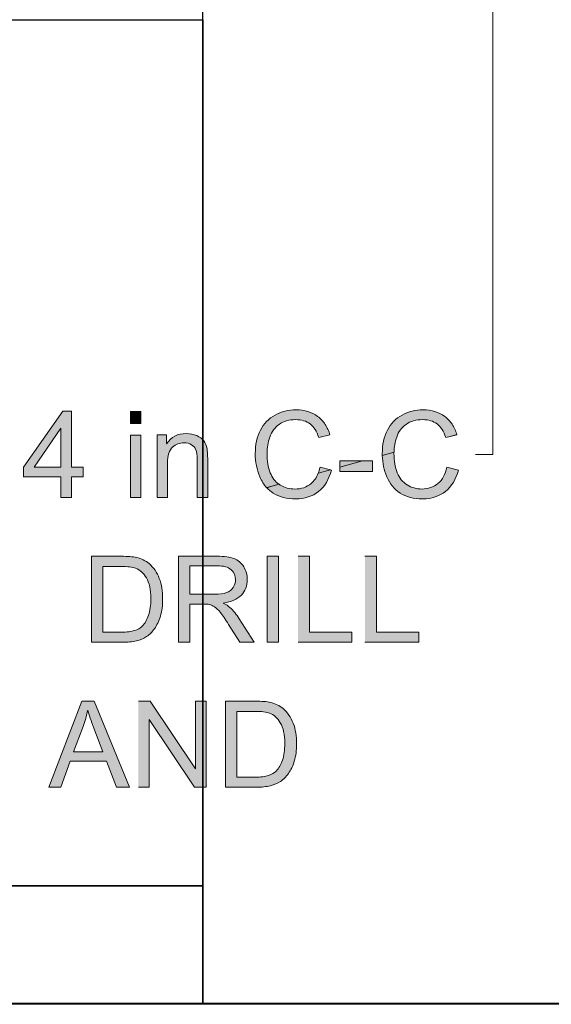
# Model space of a CAD drawing. Units: inches. Extents: x 3.24 to 7.75, y 2.99 to 5.
# Drawn here: x 6.23 to 6.62, y 2.99 to 3.72 of the extents above; entities that cross this region are included whole.
import ezdxf

# ---------------------------------------------------------------- set-up
doc = ezdxf.new("R2010")
doc.units = ezdxf.units.IN
doc.header["$MEASUREMENT"] = 0
doc.layers.add('Layer 1', color=7, linetype='Continuous')
picture_1 = doc.add_image_def('image4.png', size_in_pixel=(1024, 256))
picture_2 = doc.add_image_def('image5.png', size_in_pixel=(1024, 35))
picture_3 = doc.add_image_def('image7.png', size_in_pixel=(555, 332))

# ---------------------------------------------------------------- blocks, each defined once
blk = doc.blocks.new('block 5')
at = {"layer": 'Layer 1', "lineweight": 0}
blk.add_lwpolyline([(3.80361, 5), (6.36361, 5), (6.36361, 2.99325), (3.80361, 2.99325), (3.80361, 5)], dxfattribs=at)
at = {"layer": 'Layer 1'}
image = blk.add_image(picture_2, insert=(3.80361, 2.9925), size_in_units=(2.56, 0.0875), dxfattribs=at)
blk = doc.blocks.new('block 6')
at = {"layer": 'Layer 1', "lineweight": 0}
blk.add_lwpolyline([(6.36361, 5), (7.74306, 5), (7.74306, 2.99325), (6.36361, 2.99325), (6.36361, 5)], dxfattribs=at)
at = {"layer": 'Layer 1'}
image = blk.add_image(picture_3, insert=(6.36361, 2.9925), size_in_units=(1.3875, 0.83), dxfattribs=at)
blk = doc.blocks.new('block 2')
at = {"layer": 'Layer 1', "true_color": 0xffffff}
h = blk.add_hatch(color=7, dxfattribs=at)
h.paths.add_polyline_path([(6.25891, 3.36705), (6.26672, 3.36705), (6.26672, 3.38228), (6.2753, 3.38228), (6.2753, 3.38946), (6.26672, 3.38946), (6.26672, 3.43065), (6.26032, 3.43065), (6.23135, 3.38946), (6.23135, 3.38228), (6.25891, 3.38228)])
h.paths.add_polyline_path([(6.25891, 3.38943), (6.23901, 3.38943), (6.25891, 3.41813)])
h = blk.add_hatch(color=7, dxfattribs=at)
h.dxf.hatch_style = 2
h.paths.add_polyline_path([(6.31017, 3.42166), (6.31797, 3.42166), (6.31797, 3.43062), (6.31017, 3.43062)])
h = blk.add_hatch(color=7, dxfattribs=at)
edge = h.paths.add_edge_path()
edge.add_spline(control_points=[(6.41083, 3.37423), (6.41226, 3.37265), (6.41383, 3.3713), (6.41561, 3.37016), (6.41991, 3.36735), (6.42548, 3.36597), (6.43233, 3.36597), (6.43896, 3.36597), (6.44455, 3.3678), (6.44914, 3.37142), (6.45371, 3.37504), (6.4569, 3.38032), (6.45866, 3.38725), (6.45866, 3.38725), (6.45802, 3.3874), (6.45802, 3.3874), (6.45802, 3.3874), (6.44889, 3.38485), (6.44889, 3.38485), (6.44765, 3.3817), (6.4459, 3.37916), (6.44362, 3.37728), (6.44033, 3.37454), (6.43636, 3.3732), (6.43164, 3.3732), (6.42776, 3.3732), (6.42415, 3.3742), (6.42083, 3.37619), (6.42052, 3.3764), (6.42023, 3.37657), (6.41994, 3.37678), (6.41994, 3.37678), (6.41083, 3.37425), (6.41083, 3.37425)], knot_values=[0, 0, 0, 0, 0.013889, 0.013889, 0.013889, 0.027778, 0.027778, 0.027778, 0.041667, 0.041667, 0.041667, 0.055556, 0.055556, 0.055556, 0.069444, 0.069444, 0.069444, 0.083333, 0.083333, 0.083333, 0.097222, 0.097222, 0.097222, 0.111111, 0.111111, 0.111111, 0.125, 0.125, 0.125, 0.138889, 0.138889, 0.138889, 0.152778, 0.152778, 0.152778, 0.152778], degree=3, periodic=0)
edge.add_line((6.41083, 3.37425), (6.41083, 3.37423))
edge = h.paths.add_edge_path()
edge.add_spline(control_points=[(6.45801, 3.3874), (6.45801, 3.3874), (6.45021, 3.38938), (6.45021, 3.38938), (6.44986, 3.38775), (6.44941, 3.38622), (6.44887, 3.38485), (6.44887, 3.38485), (6.45801, 3.3874), (6.45801, 3.3874)], knot_values=[0, 0, 0, 0, 0.013889, 0.013889, 0.013889, 0.027778, 0.027778, 0.027778, 0.041667, 0.041667, 0.041667, 0.041667], degree=3, periodic=0)
edge.add_line((6.45801, 3.3874), (6.45801, 3.3874))
edge = h.paths.add_edge_path()
edge.add_spline(control_points=[(6.41991, 3.37678), (6.41703, 3.37874), (6.41489, 3.38156), (6.41345, 3.38523), (6.41189, 3.38926), (6.41108, 3.39398), (6.41108, 3.39937), (6.41108, 3.40356), (6.41177, 3.40762), (6.41309, 3.41157), (6.4144, 3.41553), (6.41673, 3.41865), (6.42002, 3.42101), (6.42327, 3.42335), (6.4274, 3.42451), (6.43226, 3.42451), (6.43651, 3.42451), (6.44002, 3.42345), (6.44283, 3.42132), (6.44564, 3.41922), (6.44778, 3.41585), (6.44926, 3.41123), (6.44926, 3.41123), (6.45753, 3.41317), (6.45753, 3.41317), (6.45668, 3.41612), (6.45551, 3.41873), (6.45398, 3.42101), (6.45249, 3.42327), (6.45064, 3.42523), (6.44846, 3.42685), (6.44411, 3.43009), (6.43876, 3.43169), (6.4324, 3.43169), (6.42681, 3.43169), (6.42166, 3.43042), (6.41699, 3.42784), (6.41231, 3.42529), (6.4087, 3.42154), (6.40618, 3.41663), (6.40366, 3.41169), (6.40238, 3.40591), (6.40238, 3.39929), (6.40238, 3.39323), (6.40351, 3.38755), (6.40573, 3.38226), (6.40705, 3.37912), (6.40873, 3.37644), (6.41077, 3.3742), (6.41077, 3.3742), (6.41987, 3.37672), (6.41987, 3.37672)], knot_values=[0, 0, 0, 0, 0.013889, 0.013889, 0.013889, 0.027778, 0.027778, 0.027778, 0.041667, 0.041667, 0.041667, 0.055556, 0.055556, 0.055556, 0.069444, 0.069444, 0.069444, 0.083333, 0.083333, 0.083333, 0.097222, 0.097222, 0.097222, 0.111111, 0.111111, 0.111111, 0.125, 0.125, 0.125, 0.138889, 0.138889, 0.138889, 0.152778, 0.152778, 0.152778, 0.166667, 0.166667, 0.166667, 0.180556, 0.180556, 0.180556, 0.194444, 0.194444, 0.194444, 0.208333, 0.208333, 0.208333, 0.222222, 0.222222, 0.222222, 0.236111, 0.236111, 0.236111, 0.236111], degree=3, periodic=0)
edge.add_line((6.41987, 3.37672), (6.41991, 3.37678))
h = blk.add_hatch(color=7, dxfattribs=at)
edge = h.paths.add_edge_path()
edge.add_spline(control_points=[(6.49616, 3.39806), (6.49632, 3.39246), (6.49745, 3.38721), (6.49951, 3.38231), (6.50176, 3.37699), (6.50502, 3.37299), (6.50932, 3.37019), (6.51362, 3.36738), (6.51919, 3.36599), (6.52604, 3.36599), (6.53266, 3.36599), (6.53826, 3.36784), (6.54285, 3.37146), (6.54742, 3.37508), (6.55059, 3.38036), (6.55237, 3.38727), (6.55237, 3.38727), (6.54395, 3.3894), (6.54395, 3.3894), (6.54279, 3.38406), (6.54057, 3.38003), (6.53731, 3.37731), (6.53404, 3.37458), (6.53007, 3.37324), (6.52535, 3.37324), (6.52147, 3.37324), (6.51786, 3.37424), (6.51454, 3.37623), (6.51122, 3.37824), (6.50876, 3.38124), (6.50719, 3.38525), (6.50562, 3.38928), (6.50481, 3.394), (6.50481, 3.3994), (6.50481, 3.39978), (6.50481, 3.40012), (6.50484, 3.40049), (6.50484, 3.40049), (6.49616, 3.39806), (6.49616, 3.39806)], knot_values=[0, 0, 0, 0, 0.013889, 0.013889, 0.013889, 0.027778, 0.027778, 0.027778, 0.041667, 0.041667, 0.041667, 0.055556, 0.055556, 0.055556, 0.069444, 0.069444, 0.069444, 0.083333, 0.083333, 0.083333, 0.097222, 0.097222, 0.097222, 0.111111, 0.111111, 0.111111, 0.125, 0.125, 0.125, 0.138889, 0.138889, 0.138889, 0.152778, 0.152778, 0.152778, 0.166667, 0.166667, 0.166667, 0.180556, 0.180556, 0.180556, 0.180556], degree=3, periodic=0)
edge.add_line((6.49616, 3.39806), (6.49616, 3.39806))
edge = h.paths.add_edge_path()
edge.add_spline(control_points=[(6.54617, 3.412), (6.54617, 3.412), (6.5513, 3.41321), (6.5513, 3.41321), (6.55127, 3.4133), (6.55127, 3.4133), (6.55124, 3.4134), (6.55124, 3.4134), (6.5462, 3.412), (6.5462, 3.412)], knot_values=[0, 0, 0, 0, 0.013889, 0.013889, 0.013889, 0.027778, 0.027778, 0.027778, 0.041667, 0.041667, 0.041667, 0.041667], degree=3, periodic=0)
edge.add_line((6.5462, 3.412), (6.54617, 3.412))
edge = h.paths.add_edge_path()
edge.add_spline(control_points=[(6.55124, 3.4134), (6.55039, 3.41625), (6.54924, 3.41881), (6.54777, 3.42103), (6.54626, 3.42331), (6.54442, 3.42525), (6.54224, 3.42688), (6.53788, 3.43012), (6.53254, 3.43174), (6.52619, 3.43174), (6.5206, 3.43174), (6.51545, 3.43046), (6.51077, 3.42787), (6.5061, 3.42533), (6.50248, 3.42158), (6.49997, 3.41665), (6.49745, 3.41173), (6.49616, 3.40595), (6.49616, 3.39933), (6.49616, 3.3989), (6.49616, 3.39849), (6.49619, 3.39803), (6.49619, 3.39803), (6.50486, 3.40046), (6.50486, 3.40046), (6.50498, 3.40426), (6.50564, 3.40796), (6.50685, 3.41158), (6.50817, 3.41553), (6.51047, 3.41865), (6.51377, 3.42101), (6.51704, 3.42337), (6.52115, 3.42451), (6.52601, 3.42451), (6.53026, 3.42451), (6.53379, 3.42346), (6.53659, 3.42133), (6.53939, 3.41923), (6.54154, 3.41587), (6.54301, 3.41124), (6.54301, 3.41124), (6.5462, 3.41199), (6.5462, 3.41199), (6.5462, 3.41199), (6.55124, 3.41337), (6.55124, 3.41337)], knot_values=[0, 0, 0, 0, 0.013889, 0.013889, 0.013889, 0.027778, 0.027778, 0.027778, 0.041667, 0.041667, 0.041667, 0.055556, 0.055556, 0.055556, 0.069444, 0.069444, 0.069444, 0.083333, 0.083333, 0.083333, 0.097222, 0.097222, 0.097222, 0.111111, 0.111111, 0.111111, 0.125, 0.125, 0.125, 0.138889, 0.138889, 0.138889, 0.152778, 0.152778, 0.152778, 0.166667, 0.166667, 0.166667, 0.180556, 0.180556, 0.180556, 0.194444, 0.194444, 0.194444, 0.208333, 0.208333, 0.208333, 0.208333], degree=3, periodic=0)
edge.add_line((6.55124, 3.41337), (6.55124, 3.4134))
h = blk.add_hatch(color=7, dxfattribs=at)
h.dxf.hatch_style = 2
h.paths.add_polyline_path([(6.31017, 3.36705), (6.31797, 3.36705), (6.31797, 3.41313), (6.31017, 3.41313)])
h = blk.add_hatch(color=7, dxfattribs=at)
edge = h.paths.add_edge_path()
edge.add_spline(control_points=[(6.32983, 3.36705), (6.32983, 3.36705), (6.33763, 3.36705), (6.33763, 3.36705), (6.33763, 3.36705), (6.33763, 3.39221), (6.33763, 3.39221), (6.33763, 3.39811), (6.33884, 3.40211), (6.34127, 3.40422), (6.34368, 3.4063), (6.34653, 3.40738), (6.34987, 3.40738), (6.35193, 3.40738), (6.35376, 3.4069), (6.35531, 3.40599), (6.35687, 3.40503), (6.35794, 3.40378), (6.35853, 3.40221), (6.35914, 3.40062), (6.35943, 3.39825), (6.35943, 3.39509), (6.35943, 3.39509), (6.35943, 3.36708), (6.35943, 3.36708), (6.35943, 3.36708), (6.36724, 3.36708), (6.36724, 3.36708), (6.36724, 3.36708), (6.36724, 3.3954), (6.36724, 3.3954), (6.36724, 3.39903), (6.36708, 3.40156), (6.36681, 3.40299), (6.36633, 3.40523), (6.36553, 3.40716), (6.36439, 3.40877), (6.36324, 3.4104), (6.36149, 3.4117), (6.35916, 3.41271), (6.35684, 3.41371), (6.35428, 3.41421), (6.35151, 3.41421), (6.34513, 3.41421), (6.34024, 3.41168), (6.33686, 3.40663), (6.33686, 3.40663), (6.33686, 3.41318), (6.33686, 3.41318), (6.33686, 3.41318), (6.32983, 3.41318), (6.32983, 3.41318), (6.32983, 3.41318), (6.32983, 3.36711), (6.32983, 3.36711)], knot_values=[0, 0, 0, 0, 0.013889, 0.013889, 0.013889, 0.027778, 0.027778, 0.027778, 0.041667, 0.041667, 0.041667, 0.055556, 0.055556, 0.055556, 0.069444, 0.069444, 0.069444, 0.083333, 0.083333, 0.083333, 0.097222, 0.097222, 0.097222, 0.111111, 0.111111, 0.111111, 0.125, 0.125, 0.125, 0.138889, 0.138889, 0.138889, 0.152778, 0.152778, 0.152778, 0.166667, 0.166667, 0.166667, 0.180556, 0.180556, 0.180556, 0.194444, 0.194444, 0.194444, 0.208333, 0.208333, 0.208333, 0.222222, 0.222222, 0.222222, 0.236111, 0.236111, 0.236111, 0.25, 0.25, 0.25, 0.25], degree=3, periodic=0)
edge.add_line((6.32983, 3.36711), (6.32983, 3.36705))
h = blk.add_hatch(color=7, dxfattribs=at)
h.paths.add_polyline_path([(6.46493, 3.38932), (6.46493, 3.38612), (6.48896, 3.38612), (6.48896, 3.39398), (6.48161, 3.39398)])
h.paths.add_polyline_path([(6.48161, 3.39398), (6.46493, 3.39398), (6.46493, 3.38932)])
h = blk.add_hatch(color=7, dxfattribs=at)
edge = h.paths.add_edge_path()
edge.add_spline(control_points=[(6.28139, 3.25997), (6.28139, 3.25997), (6.30433, 3.25997), (6.30433, 3.25997), (6.3082, 3.25997), (6.31158, 3.26032), (6.31458, 3.26104), (6.31755, 3.26177), (6.32007, 3.26282), (6.32217, 3.26426), (6.32426, 3.26565), (6.3262, 3.26756), (6.32796, 3.27003), (6.32974, 3.27247), (6.33116, 3.27554), (6.33232, 3.27928), (6.33344, 3.283), (6.33401, 3.28727), (6.33401, 3.2921), (6.33401, 3.29778), (6.3332, 3.30279), (6.33152, 3.30722), (6.32983, 3.31163), (6.32734, 3.31525), (6.32399, 3.3181), (6.32141, 3.32029), (6.31832, 3.32182), (6.31467, 3.32266), (6.31207, 3.32326), (6.3083, 3.32354), (6.30333, 3.32354), (6.30333, 3.32354), (6.28144, 3.32354), (6.28144, 3.32354), (6.28144, 3.32354), (6.28144, 3.25997), (6.28144, 3.25997)], knot_values=[0, 0, 0, 0, 0.013889, 0.013889, 0.013889, 0.027778, 0.027778, 0.027778, 0.041667, 0.041667, 0.041667, 0.055556, 0.055556, 0.055556, 0.069444, 0.069444, 0.069444, 0.083333, 0.083333, 0.083333, 0.097222, 0.097222, 0.097222, 0.111111, 0.111111, 0.111111, 0.125, 0.125, 0.125, 0.138889, 0.138889, 0.138889, 0.152778, 0.152778, 0.152778, 0.166667, 0.166667, 0.166667, 0.166667], degree=3, periodic=0)
edge.add_line((6.28144, 3.25997), (6.28139, 3.25997))
edge = h.paths.add_edge_path()
edge.add_spline(control_points=[(6.28982, 3.26747), (6.28982, 3.26747), (6.28982, 3.31603), (6.28982, 3.31603), (6.28982, 3.31603), (6.30317, 3.31603), (6.30317, 3.31603), (6.30817, 3.31603), (6.31179, 3.31559), (6.31405, 3.31472), (6.31717, 3.3135), (6.31982, 3.31113), (6.32198, 3.30754), (6.32416, 3.30397), (6.32526, 3.29887), (6.32526, 3.29222), (6.32526, 3.28742), (6.32471, 3.28335), (6.32358, 3.27998), (6.32246, 3.2766), (6.32092, 3.27391), (6.31894, 3.27192), (6.31752, 3.27049), (6.31561, 3.26941), (6.31323, 3.26862), (6.31086, 3.26785), (6.30758, 3.26744), (6.30336, 3.26744), (6.30336, 3.26744), (6.28979, 3.26744), (6.28979, 3.26744)], knot_values=[0, 0, 0, 0, 0.013889, 0.013889, 0.013889, 0.027778, 0.027778, 0.027778, 0.041667, 0.041667, 0.041667, 0.055556, 0.055556, 0.055556, 0.069444, 0.069444, 0.069444, 0.083333, 0.083333, 0.083333, 0.097222, 0.097222, 0.097222, 0.111111, 0.111111, 0.111111, 0.125, 0.125, 0.125, 0.138889, 0.138889, 0.138889, 0.138889], degree=3, periodic=0)
edge.add_line((6.28979, 3.26744), (6.28982, 3.26747))
h = blk.add_hatch(color=7, dxfattribs=at)
edge = h.paths.add_edge_path()
edge.add_spline(control_points=[(6.34568, 3.25997), (6.34568, 3.25997), (6.35411, 3.25997), (6.35411, 3.25997), (6.35411, 3.25997), (6.35411, 3.28822), (6.35411, 3.28822), (6.35411, 3.28822), (6.36386, 3.28822), (6.36386, 3.28822), (6.36603, 3.28822), (6.36758, 3.28813), (6.36853, 3.28792), (6.36983, 3.2876), (6.37111, 3.28704), (6.37236, 3.28623), (6.37362, 3.2854), (6.37503, 3.284), (6.37663, 3.28197), (6.37824, 3.27995), (6.38024, 3.27705), (6.3827, 3.27322), (6.3827, 3.27322), (6.39111, 3.26), (6.39111, 3.26), (6.39111, 3.26), (6.40162, 3.26), (6.40162, 3.26), (6.40162, 3.26), (6.39062, 3.27729), (6.39062, 3.27729), (6.38845, 3.28067), (6.38612, 3.2835), (6.38365, 3.28575), (6.3825, 3.2868), (6.38081, 3.28784), (6.37858, 3.28891), (6.38468, 3.28978), (6.38919, 3.29172), (6.39212, 3.29481), (6.39503, 3.29792), (6.39648, 3.30172), (6.39648, 3.30622), (6.39648, 3.30972), (6.39562, 3.31292), (6.39384, 3.3158), (6.39205, 3.3187), (6.3897, 3.32069), (6.38675, 3.32185), (6.3838, 3.323), (6.3795, 3.32357), (6.37383, 3.32357), (6.37383, 3.32357), (6.34562, 3.32357), (6.34562, 3.32357), (6.34562, 3.32357), (6.34562, 3.26), (6.34562, 3.26)], knot_values=[0, 0, 0, 0, 0.013889, 0.013889, 0.013889, 0.027778, 0.027778, 0.027778, 0.041667, 0.041667, 0.041667, 0.055556, 0.055556, 0.055556, 0.069444, 0.069444, 0.069444, 0.083333, 0.083333, 0.083333, 0.097222, 0.097222, 0.097222, 0.111111, 0.111111, 0.111111, 0.125, 0.125, 0.125, 0.138889, 0.138889, 0.138889, 0.152778, 0.152778, 0.152778, 0.166667, 0.166667, 0.166667, 0.180556, 0.180556, 0.180556, 0.194444, 0.194444, 0.194444, 0.208333, 0.208333, 0.208333, 0.222222, 0.222222, 0.222222, 0.236111, 0.236111, 0.236111, 0.25, 0.25, 0.25, 0.263889, 0.263889, 0.263889, 0.263889], degree=3, periodic=0)
edge.add_line((6.34562, 3.26), (6.34568, 3.25997))
edge = h.paths.add_edge_path()
edge.add_spline(control_points=[(6.35411, 3.29551), (6.35411, 3.29551), (6.35411, 3.31653), (6.35411, 3.31653), (6.35411, 3.31653), (6.37424, 3.31653), (6.37424, 3.31653), (6.37893, 3.31653), (6.38238, 3.31554), (6.38456, 3.31363), (6.38673, 3.3117), (6.38783, 3.30922), (6.38783, 3.30619), (6.38783, 3.30416), (6.38725, 3.30225), (6.38612, 3.3005), (6.385, 3.29875), (6.38336, 3.29747), (6.38118, 3.29667), (6.379, 3.29587), (6.376, 3.29548), (6.37215, 3.29548), (6.37215, 3.29548), (6.35409, 3.29548), (6.35409, 3.29548)], knot_values=[0, 0, 0, 0, 0.013889, 0.013889, 0.013889, 0.027778, 0.027778, 0.027778, 0.041667, 0.041667, 0.041667, 0.055556, 0.055556, 0.055556, 0.069444, 0.069444, 0.069444, 0.083333, 0.083333, 0.083333, 0.097222, 0.097222, 0.097222, 0.111111, 0.111111, 0.111111, 0.111111], degree=3, periodic=0)
edge.add_line((6.35409, 3.29548), (6.35411, 3.29551))
h = blk.add_hatch(color=7, dxfattribs=at)
h.dxf.hatch_style = 2
h.paths.add_polyline_path([(6.41117, 3.25997), (6.4196, 3.25997), (6.4196, 3.32354), (6.41117, 3.32354)])
for points in [[(6.43401, 3.25997), (6.47374, 3.25997), (6.47374, 3.26747), (6.44245, 3.26747), (6.44245, 3.32354), (6.43401, 3.32354)], [(6.48341, 3.25997), (6.52314, 3.25997), (6.52314, 3.26747), (6.49185, 3.26747), (6.49185, 3.32354), (6.48341, 3.32354)], [(6.31608, 3.1529), (6.32414, 3.1529), (6.32414, 3.20283), (6.35758, 3.1529), (6.36618, 3.1529), (6.36618, 3.21647), (6.35814, 3.21647), (6.35814, 3.16656), (6.32468, 3.21647), (6.31608, 3.21647)]]:
    blk.add_hatch(color=7, dxfattribs=at).paths.add_polyline_path(points)
h = blk.add_hatch(color=7, dxfattribs=at)
h.paths.add_polyline_path([(6.24993, 3.1529), (6.25886, 3.1529), (6.26583, 3.17212), (6.29249, 3.17212), (6.29986, 3.1529), (6.30943, 3.1529), (6.28346, 3.21647), (6.27436, 3.21647)])
edge = h.paths.add_edge_path()
edge.add_spline(control_points=[(6.26826, 3.17897), (6.26826, 3.17897), (6.27528, 3.19766), (6.27528, 3.19766), (6.27673, 3.20169), (6.27786, 3.20573), (6.27871, 3.20981), (6.2797, 3.20638), (6.28121, 3.202), (6.28318, 3.19663), (6.28318, 3.19663), (6.28986, 3.17897), (6.28986, 3.17897), (6.28986, 3.17897), (6.26826, 3.17897), (6.26826, 3.17897)], knot_values=[0, 0, 0, 0, 0.013889, 0.013889, 0.013889, 0.027778, 0.027778, 0.027778, 0.041667, 0.041667, 0.041667, 0.055556, 0.055556, 0.055556, 0.069444, 0.069444, 0.069444, 0.069444], degree=3, periodic=0)
edge.add_line((6.26826, 3.17897), (6.26826, 3.17897))
h = blk.add_hatch(color=7, dxfattribs=at)
edge = h.paths.add_edge_path()
edge.add_spline(control_points=[(6.38029, 3.1529), (6.38029, 3.1529), (6.40324, 3.1529), (6.40324, 3.1529), (6.4071, 3.1529), (6.41048, 3.15325), (6.41348, 3.15397), (6.41642, 3.1547), (6.41897, 3.15575), (6.42107, 3.15719), (6.42316, 3.15858), (6.4251, 3.1605), (6.42687, 3.16296), (6.42864, 3.16541), (6.43007, 3.16847), (6.43122, 3.17221), (6.43235, 3.17593), (6.43292, 3.1802), (6.43292, 3.18503), (6.43292, 3.19071), (6.4321, 3.19572), (6.43042, 3.20015), (6.42874, 3.20456), (6.42624, 3.20818), (6.42289, 3.21103), (6.42032, 3.21322), (6.41722, 3.21475), (6.41357, 3.21559), (6.41097, 3.21619), (6.4072, 3.21647), (6.40224, 3.21647), (6.40224, 3.21647), (6.38034, 3.21647), (6.38034, 3.21647), (6.38034, 3.21647), (6.38034, 3.1529), (6.38034, 3.1529)], knot_values=[0, 0, 0, 0, 0.013889, 0.013889, 0.013889, 0.027778, 0.027778, 0.027778, 0.041667, 0.041667, 0.041667, 0.055556, 0.055556, 0.055556, 0.069444, 0.069444, 0.069444, 0.083333, 0.083333, 0.083333, 0.097222, 0.097222, 0.097222, 0.111111, 0.111111, 0.111111, 0.125, 0.125, 0.125, 0.138889, 0.138889, 0.138889, 0.152778, 0.152778, 0.152778, 0.166667, 0.166667, 0.166667, 0.166667], degree=3, periodic=0)
edge.add_line((6.38034, 3.1529), (6.38029, 3.1529))
edge = h.paths.add_edge_path()
edge.add_spline(control_points=[(6.38873, 3.1604), (6.38873, 3.1604), (6.38873, 3.20896), (6.38873, 3.20896), (6.38873, 3.20896), (6.40207, 3.20896), (6.40207, 3.20896), (6.40706, 3.20896), (6.4107, 3.20852), (6.41295, 3.20766), (6.41607, 3.20643), (6.41873, 3.20406), (6.42088, 3.20047), (6.42307, 3.1969), (6.42417, 3.1918), (6.42417, 3.18515), (6.42417, 3.18035), (6.42361, 3.17628), (6.42249, 3.17291), (6.42136, 3.16953), (6.41981, 3.16684), (6.41785, 3.16485), (6.41642, 3.16343), (6.41451, 3.16234), (6.41214, 3.16155), (6.40976, 3.16078), (6.40647, 3.16037), (6.40226, 3.16037), (6.40226, 3.16037), (6.3887, 3.16037), (6.3887, 3.16037)], knot_values=[0, 0, 0, 0, 0.013889, 0.013889, 0.013889, 0.027778, 0.027778, 0.027778, 0.041667, 0.041667, 0.041667, 0.055556, 0.055556, 0.055556, 0.069444, 0.069444, 0.069444, 0.083333, 0.083333, 0.083333, 0.097222, 0.097222, 0.097222, 0.111111, 0.111111, 0.111111, 0.125, 0.125, 0.125, 0.138889, 0.138889, 0.138889, 0.138889], degree=3, periodic=0)
edge.add_line((6.3887, 3.16037), (6.38873, 3.1604))
at = {"layer": 'Layer 1', "color": 7, "lineweight": 13, "true_color": 0xffffff}
for points in [[(6.5778, 4.09751), (6.5778, 3.42082)], [(6.5778, 3.42082), (6.5778, 3.39884)], [(6.56509, 3.39883), (6.5778, 3.39883)]]:
    blk.add_lwpolyline(points, dxfattribs=at)
at = {"layer": 'Layer 1', "lineweight": 0}
for points in [[(6.25891, 3.36705), (6.26672, 3.36705), (6.26672, 3.38228), (6.2753, 3.38228), (6.2753, 3.38946), (6.26672, 3.38946), (6.26672, 3.43065), (6.26032, 3.43065), (6.23135, 3.38946), (6.23135, 3.38228), (6.25891, 3.38228), (6.25891, 3.36705)], [(6.31017, 3.42166), (6.31797, 3.42166), (6.31797, 3.43062), (6.31017, 3.43062), (6.31017, 3.42166)], [(6.25891, 3.38943), (6.23901, 3.38943), (6.25891, 3.41813), (6.25891, 3.38943)], [(6.31017, 3.36705), (6.31797, 3.36705), (6.31797, 3.41313), (6.31017, 3.41313), (6.31017, 3.36705)], [(6.46493, 3.38932), (6.46493, 3.38612), (6.48896, 3.38612), (6.48896, 3.39398), (6.48161, 3.39398), (6.46493, 3.38932)], [(6.48161, 3.39398), (6.46493, 3.39398), (6.46493, 3.38932), (6.48161, 3.39398)], [(6.41117, 3.25997), (6.4196, 3.25997), (6.4196, 3.32354), (6.41117, 3.32354), (6.41117, 3.25997)], [(6.43401, 3.25997), (6.47374, 3.25997), (6.47374, 3.26747), (6.44245, 3.26747), (6.44245, 3.32354), (6.43401, 3.32354)], [(6.48341, 3.25997), (6.52314, 3.25997), (6.52314, 3.26747), (6.49185, 3.26747), (6.49185, 3.32354), (6.48341, 3.32354)], [(6.24993, 3.1529), (6.25886, 3.1529), (6.26583, 3.17212), (6.29249, 3.17212), (6.29986, 3.1529), (6.30943, 3.1529), (6.28346, 3.21647), (6.27436, 3.21647), (6.24993, 3.1529)], [(6.31608, 3.1529), (6.32414, 3.1529), (6.32414, 3.20283), (6.35758, 3.1529), (6.36618, 3.1529), (6.36618, 3.21647), (6.35814, 3.21647), (6.35814, 3.16656), (6.32468, 3.21647), (6.31608, 3.21647)]]:
    blk.add_lwpolyline(points, dxfattribs=at)
for points, knots in [([(6.41991, 3.37678), (6.41703, 3.37874), (6.41489, 3.38156), (6.41345, 3.38523), (6.41189, 3.38926), (6.41108, 3.39398), (6.41108, 3.39937), (6.41108, 3.40356), (6.41177, 3.40762), (6.41309, 3.41157), (6.4144, 3.41553), (6.41673, 3.41865), (6.42002, 3.42101), (6.42327, 3.42335), (6.4274, 3.42451), (6.43226, 3.42451), (6.43651, 3.42451), (6.44002, 3.42345), (6.44283, 3.42132), (6.44564, 3.41922), (6.44778, 3.41585), (6.44926, 3.41123), (6.44926, 3.41123), (6.45753, 3.41317), (6.45753, 3.41317), (6.45668, 3.41612), (6.45551, 3.41873), (6.45398, 3.42101), (6.45249, 3.42327), (6.45064, 3.42523), (6.44846, 3.42685), (6.44411, 3.43009), (6.43876, 3.43169), (6.4324, 3.43169), (6.42681, 3.43169), (6.42166, 3.43042), (6.41699, 3.42784), (6.41231, 3.42529), (6.4087, 3.42154), (6.40618, 3.41663), (6.40366, 3.41169), (6.40238, 3.40591), (6.40238, 3.39929), (6.40238, 3.39323), (6.40351, 3.38755), (6.40573, 3.38226), (6.40705, 3.37912), (6.40873, 3.37644), (6.41077, 3.3742), (6.41077, 3.3742), (6.41987, 3.37672), (6.41987, 3.37672)], [0, 0, 0, 0, 1, 1, 1, 2, 2, 2, 3, 3, 3, 4, 4, 4, 5, 5, 5, 6, 6, 6, 7, 7, 7, 8, 8, 8, 9, 9, 9, 10, 10, 10, 11, 11, 11, 12, 12, 12, 13, 13, 13, 14, 14, 14, 15, 15, 15, 16, 16, 16, 17, 17, 17, 17]), ([(6.55124, 3.4134), (6.55039, 3.41625), (6.54924, 3.41881), (6.54777, 3.42103), (6.54626, 3.42331), (6.54442, 3.42525), (6.54224, 3.42688), (6.53788, 3.43012), (6.53254, 3.43174), (6.52619, 3.43174), (6.5206, 3.43174), (6.51545, 3.43046), (6.51077, 3.42787), (6.5061, 3.42533), (6.50248, 3.42158), (6.49997, 3.41665), (6.49745, 3.41173), (6.49616, 3.40595), (6.49616, 3.39933), (6.49616, 3.3989), (6.49616, 3.39849), (6.49619, 3.39803), (6.49619, 3.39803), (6.50486, 3.40046), (6.50486, 3.40046), (6.50498, 3.40426), (6.50564, 3.40796), (6.50685, 3.41158), (6.50817, 3.41553), (6.51047, 3.41865), (6.51377, 3.42101), (6.51704, 3.42337), (6.52115, 3.42451), (6.52601, 3.42451), (6.53026, 3.42451), (6.53379, 3.42346), (6.53659, 3.42133), (6.53939, 3.41923), (6.54154, 3.41587), (6.54301, 3.41124), (6.54301, 3.41124), (6.5462, 3.41199), (6.5462, 3.41199), (6.5462, 3.41199), (6.55124, 3.41337), (6.55124, 3.41337)], [0, 0, 0, 0, 1, 1, 1, 2, 2, 2, 3, 3, 3, 4, 4, 4, 5, 5, 5, 6, 6, 6, 7, 7, 7, 8, 8, 8, 9, 9, 9, 10, 10, 10, 11, 11, 11, 12, 12, 12, 13, 13, 13, 14, 14, 14, 15, 15, 15, 15]), ([(6.32983, 3.36705), (6.32983, 3.36705), (6.33763, 3.36705), (6.33763, 3.36705), (6.33763, 3.36705), (6.33763, 3.39221), (6.33763, 3.39221), (6.33763, 3.39811), (6.33884, 3.40211), (6.34127, 3.40422), (6.34368, 3.4063), (6.34653, 3.40738), (6.34987, 3.40738), (6.35193, 3.40738), (6.35376, 3.4069), (6.35531, 3.40599), (6.35687, 3.40503), (6.35794, 3.40378), (6.35853, 3.40221), (6.35914, 3.40062), (6.35943, 3.39825), (6.35943, 3.39509), (6.35943, 3.39509), (6.35943, 3.36708), (6.35943, 3.36708), (6.35943, 3.36708), (6.36724, 3.36708), (6.36724, 3.36708), (6.36724, 3.36708), (6.36724, 3.3954), (6.36724, 3.3954), (6.36724, 3.39903), (6.36708, 3.40156), (6.36681, 3.40299), (6.36633, 3.40523), (6.36553, 3.40716), (6.36439, 3.40877), (6.36324, 3.4104), (6.36149, 3.4117), (6.35916, 3.41271), (6.35684, 3.41371), (6.35428, 3.41421), (6.35151, 3.41421), (6.34513, 3.41421), (6.34024, 3.41168), (6.33686, 3.40663), (6.33686, 3.40663), (6.33686, 3.41318), (6.33686, 3.41318), (6.33686, 3.41318), (6.32983, 3.41318), (6.32983, 3.41318), (6.32983, 3.41318), (6.32983, 3.36711), (6.32983, 3.36711)], [0, 0, 0, 0, 1, 1, 1, 2, 2, 2, 3, 3, 3, 4, 4, 4, 5, 5, 5, 6, 6, 6, 7, 7, 7, 8, 8, 8, 9, 9, 9, 10, 10, 10, 11, 11, 11, 12, 12, 12, 13, 13, 13, 14, 14, 14, 15, 15, 15, 16, 16, 16, 17, 17, 17, 18, 18, 18, 18]), ([(6.54617, 3.412), (6.54617, 3.412), (6.5513, 3.41321), (6.5513, 3.41321), (6.55127, 3.4133), (6.55127, 3.4133), (6.55124, 3.4134), (6.55124, 3.4134), (6.5462, 3.412), (6.5462, 3.412)], [0, 0, 0, 0, 1, 1, 1, 2, 2, 2, 3, 3, 3, 3]), ([(6.49616, 3.39806), (6.49632, 3.39246), (6.49745, 3.38721), (6.49951, 3.38231), (6.50176, 3.37699), (6.50502, 3.37299), (6.50932, 3.37019), (6.51362, 3.36738), (6.51919, 3.36599), (6.52604, 3.36599), (6.53266, 3.36599), (6.53826, 3.36784), (6.54285, 3.37146), (6.54742, 3.37508), (6.55059, 3.38036), (6.55237, 3.38727), (6.55237, 3.38727), (6.54395, 3.3894), (6.54395, 3.3894), (6.54279, 3.38406), (6.54057, 3.38003), (6.53731, 3.37731), (6.53404, 3.37458), (6.53007, 3.37324), (6.52535, 3.37324), (6.52147, 3.37324), (6.51786, 3.37424), (6.51454, 3.37623), (6.51122, 3.37824), (6.50876, 3.38124), (6.50719, 3.38525), (6.50562, 3.38928), (6.50481, 3.394), (6.50481, 3.3994), (6.50481, 3.39978), (6.50481, 3.40012), (6.50484, 3.40049), (6.50484, 3.40049), (6.49616, 3.39806), (6.49616, 3.39806)], [0, 0, 0, 0, 1, 1, 1, 2, 2, 2, 3, 3, 3, 4, 4, 4, 5, 5, 5, 6, 6, 6, 7, 7, 7, 8, 8, 8, 9, 9, 9, 10, 10, 10, 11, 11, 11, 12, 12, 12, 13, 13, 13, 13]), ([(6.41083, 3.37423), (6.41226, 3.37265), (6.41383, 3.3713), (6.41561, 3.37016), (6.41991, 3.36735), (6.42548, 3.36597), (6.43233, 3.36597), (6.43896, 3.36597), (6.44455, 3.3678), (6.44914, 3.37142), (6.45371, 3.37504), (6.4569, 3.38032), (6.45866, 3.38725), (6.45866, 3.38725), (6.45802, 3.3874), (6.45802, 3.3874), (6.45802, 3.3874), (6.44889, 3.38485), (6.44889, 3.38485), (6.44765, 3.3817), (6.4459, 3.37916), (6.44362, 3.37728), (6.44033, 3.37454), (6.43636, 3.3732), (6.43164, 3.3732), (6.42776, 3.3732), (6.42415, 3.3742), (6.42083, 3.37619), (6.42052, 3.3764), (6.42023, 3.37657), (6.41994, 3.37678), (6.41994, 3.37678), (6.41083, 3.37425), (6.41083, 3.37425)], [0, 0, 0, 0, 1, 1, 1, 2, 2, 2, 3, 3, 3, 4, 4, 4, 5, 5, 5, 6, 6, 6, 7, 7, 7, 8, 8, 8, 9, 9, 9, 10, 10, 10, 11, 11, 11, 11]), ([(6.45801, 3.3874), (6.45801, 3.3874), (6.45021, 3.38938), (6.45021, 3.38938), (6.44986, 3.38775), (6.44941, 3.38622), (6.44887, 3.38485), (6.44887, 3.38485), (6.45801, 3.3874), (6.45801, 3.3874)], [0, 0, 0, 0, 1, 1, 1, 2, 2, 2, 3, 3, 3, 3]), ([(6.28139, 3.25997), (6.28139, 3.25997), (6.30433, 3.25997), (6.30433, 3.25997), (6.3082, 3.25997), (6.31158, 3.26032), (6.31458, 3.26104), (6.31755, 3.26177), (6.32007, 3.26282), (6.32217, 3.26426), (6.32426, 3.26565), (6.3262, 3.26756), (6.32796, 3.27003), (6.32974, 3.27247), (6.33116, 3.27554), (6.33232, 3.27928), (6.33344, 3.283), (6.33401, 3.28727), (6.33401, 3.2921), (6.33401, 3.29778), (6.3332, 3.30279), (6.33152, 3.30722), (6.32983, 3.31163), (6.32734, 3.31525), (6.32399, 3.3181), (6.32141, 3.32029), (6.31832, 3.32182), (6.31467, 3.32266), (6.31207, 3.32326), (6.3083, 3.32354), (6.30333, 3.32354), (6.30333, 3.32354), (6.28144, 3.32354), (6.28144, 3.32354), (6.28144, 3.32354), (6.28144, 3.25997), (6.28144, 3.25997)], [0, 0, 0, 0, 1, 1, 1, 2, 2, 2, 3, 3, 3, 4, 4, 4, 5, 5, 5, 6, 6, 6, 7, 7, 7, 8, 8, 8, 9, 9, 9, 10, 10, 10, 11, 11, 11, 12, 12, 12, 12]), ([(6.34568, 3.25997), (6.34568, 3.25997), (6.35411, 3.25997), (6.35411, 3.25997), (6.35411, 3.25997), (6.35411, 3.28822), (6.35411, 3.28822), (6.35411, 3.28822), (6.36386, 3.28822), (6.36386, 3.28822), (6.36603, 3.28822), (6.36758, 3.28813), (6.36853, 3.28792), (6.36983, 3.2876), (6.37111, 3.28704), (6.37236, 3.28623), (6.37362, 3.2854), (6.37503, 3.284), (6.37663, 3.28197), (6.37824, 3.27995), (6.38024, 3.27705), (6.3827, 3.27322), (6.3827, 3.27322), (6.39111, 3.26), (6.39111, 3.26), (6.39111, 3.26), (6.40162, 3.26), (6.40162, 3.26), (6.40162, 3.26), (6.39062, 3.27729), (6.39062, 3.27729), (6.38845, 3.28067), (6.38612, 3.2835), (6.38365, 3.28575), (6.3825, 3.2868), (6.38081, 3.28784), (6.37858, 3.28891), (6.38468, 3.28978), (6.38919, 3.29172), (6.39212, 3.29481), (6.39503, 3.29792), (6.39648, 3.30172), (6.39648, 3.30622), (6.39648, 3.30972), (6.39562, 3.31292), (6.39384, 3.3158), (6.39205, 3.3187), (6.3897, 3.32069), (6.38675, 3.32185), (6.3838, 3.323), (6.3795, 3.32357), (6.37383, 3.32357), (6.37383, 3.32357), (6.34562, 3.32357), (6.34562, 3.32357), (6.34562, 3.32357), (6.34562, 3.26), (6.34562, 3.26)], [0, 0, 0, 0, 1, 1, 1, 2, 2, 2, 3, 3, 3, 4, 4, 4, 5, 5, 5, 6, 6, 6, 7, 7, 7, 8, 8, 8, 9, 9, 9, 10, 10, 10, 11, 11, 11, 12, 12, 12, 13, 13, 13, 14, 14, 14, 15, 15, 15, 16, 16, 16, 17, 17, 17, 18, 18, 18, 19, 19, 19, 19]), ([(6.28982, 3.26747), (6.28982, 3.26747), (6.28982, 3.31603), (6.28982, 3.31603), (6.28982, 3.31603), (6.30317, 3.31603), (6.30317, 3.31603), (6.30817, 3.31603), (6.31179, 3.31559), (6.31405, 3.31472), (6.31717, 3.3135), (6.31982, 3.31113), (6.32198, 3.30754), (6.32416, 3.30397), (6.32526, 3.29887), (6.32526, 3.29222), (6.32526, 3.28742), (6.32471, 3.28335), (6.32358, 3.27998), (6.32246, 3.2766), (6.32092, 3.27391), (6.31894, 3.27192), (6.31752, 3.27049), (6.31561, 3.26941), (6.31323, 3.26862), (6.31086, 3.26785), (6.30758, 3.26744), (6.30336, 3.26744), (6.30336, 3.26744), (6.28979, 3.26744), (6.28979, 3.26744)], [0, 0, 0, 0, 1, 1, 1, 2, 2, 2, 3, 3, 3, 4, 4, 4, 5, 5, 5, 6, 6, 6, 7, 7, 7, 8, 8, 8, 9, 9, 9, 10, 10, 10, 10]), ([(6.35411, 3.29551), (6.35411, 3.29551), (6.35411, 3.31653), (6.35411, 3.31653), (6.35411, 3.31653), (6.37424, 3.31653), (6.37424, 3.31653), (6.37893, 3.31653), (6.38238, 3.31554), (6.38456, 3.31363), (6.38673, 3.3117), (6.38783, 3.30922), (6.38783, 3.30619), (6.38783, 3.30416), (6.38725, 3.30225), (6.38612, 3.3005), (6.385, 3.29875), (6.38336, 3.29747), (6.38118, 3.29667), (6.379, 3.29587), (6.376, 3.29548), (6.37215, 3.29548), (6.37215, 3.29548), (6.35409, 3.29548), (6.35409, 3.29548)], [0, 0, 0, 0, 1, 1, 1, 2, 2, 2, 3, 3, 3, 4, 4, 4, 5, 5, 5, 6, 6, 6, 7, 7, 7, 8, 8, 8, 8]), ([(6.38029, 3.1529), (6.38029, 3.1529), (6.40324, 3.1529), (6.40324, 3.1529), (6.4071, 3.1529), (6.41048, 3.15325), (6.41348, 3.15397), (6.41642, 3.1547), (6.41897, 3.15575), (6.42107, 3.15719), (6.42316, 3.15858), (6.4251, 3.1605), (6.42687, 3.16296), (6.42864, 3.16541), (6.43007, 3.16847), (6.43122, 3.17221), (6.43235, 3.17593), (6.43292, 3.1802), (6.43292, 3.18503), (6.43292, 3.19071), (6.4321, 3.19572), (6.43042, 3.20015), (6.42874, 3.20456), (6.42624, 3.20818), (6.42289, 3.21103), (6.42032, 3.21322), (6.41722, 3.21475), (6.41357, 3.21559), (6.41097, 3.21619), (6.4072, 3.21647), (6.40224, 3.21647), (6.40224, 3.21647), (6.38034, 3.21647), (6.38034, 3.21647), (6.38034, 3.21647), (6.38034, 3.1529), (6.38034, 3.1529)], [0, 0, 0, 0, 1, 1, 1, 2, 2, 2, 3, 3, 3, 4, 4, 4, 5, 5, 5, 6, 6, 6, 7, 7, 7, 8, 8, 8, 9, 9, 9, 10, 10, 10, 11, 11, 11, 12, 12, 12, 12]), ([(6.26826, 3.17897), (6.26826, 3.17897), (6.27528, 3.19766), (6.27528, 3.19766), (6.27673, 3.20169), (6.27786, 3.20573), (6.27871, 3.20981), (6.2797, 3.20638), (6.28121, 3.202), (6.28318, 3.19663), (6.28318, 3.19663), (6.28986, 3.17897), (6.28986, 3.17897), (6.28986, 3.17897), (6.26826, 3.17897), (6.26826, 3.17897)], [0, 0, 0, 0, 1, 1, 1, 2, 2, 2, 3, 3, 3, 4, 4, 4, 5, 5, 5, 5]), ([(6.38873, 3.1604), (6.38873, 3.1604), (6.38873, 3.20896), (6.38873, 3.20896), (6.38873, 3.20896), (6.40207, 3.20896), (6.40207, 3.20896), (6.40706, 3.20896), (6.4107, 3.20852), (6.41295, 3.20766), (6.41607, 3.20643), (6.41873, 3.20406), (6.42088, 3.20047), (6.42307, 3.1969), (6.42417, 3.1918), (6.42417, 3.18515), (6.42417, 3.18035), (6.42361, 3.17628), (6.42249, 3.17291), (6.42136, 3.16953), (6.41981, 3.16684), (6.41785, 3.16485), (6.41642, 3.16343), (6.41451, 3.16234), (6.41214, 3.16155), (6.40976, 3.16078), (6.40647, 3.16037), (6.40226, 3.16037), (6.40226, 3.16037), (6.3887, 3.16037), (6.3887, 3.16037)], [0, 0, 0, 0, 1, 1, 1, 2, 2, 2, 3, 3, 3, 4, 4, 4, 5, 5, 5, 6, 6, 6, 7, 7, 7, 8, 8, 8, 9, 9, 9, 10, 10, 10, 10])]:
    blk.add_open_spline(points, degree=3, knots=knots, dxfattribs=at)
at = {"layer": 'Layer 1'}
for name in ['block 5', 'block 6']:
    blk.add_blockref(name, (0, 0), dxfattribs=at)
image = blk.add_image(picture_1, insert=(3.80361, 3.08), size_in_units=(2.56, 0.64), dxfattribs=at)

msp = doc.modelspace()

# ---------------------------------------------------------------- block references
at = {"layer": 'Layer 1'}
msp.add_blockref('block 2', (0, 0), dxfattribs=at)

doc.saveas('drawing.dxf')
